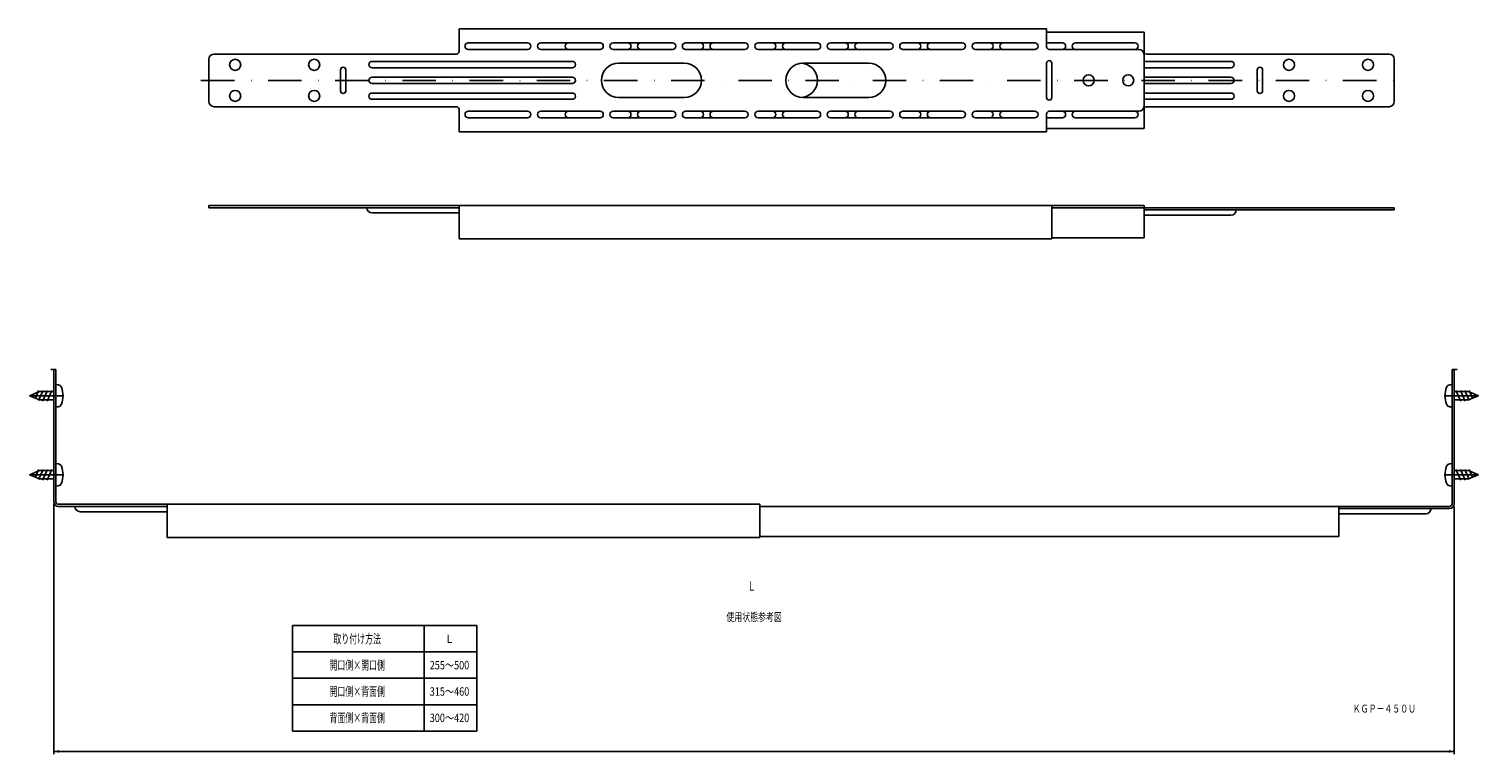
# Model space of a CAD drawing. Extents: x 838 to 1388, y 50 to 325.
import ezdxf
from ezdxf.enums import TextEntityAlignment as Align

# ---------------------------------------------------------------- set-up
doc = ezdxf.new("R2010")
doc.units = 0
doc.header["$PDMODE"] = 65
doc.header["$PDSIZE"] = 0.2
doc.linetypes.add('DASHDOT', pattern=[25.4, 12.7, -6.35, 0, -6.35])
doc.layers.get('DEFPOINTS').update_dxf_attribs({"linetype": 'CONTINUOUS'})
doc.layers.add('1', color=7, linetype='CONTINUOUS')
doc.styles.add('MDRAFSTD', font='TXT', dxfattribs={"bigfont": 'BIGFONT'})
doc.dimstyles.get("Standard").update_dxf_attribs({"dimtxt": 3.5, "dimasz": 2, "dimexe": 1, "dimexo": 1, "dimgap": 1, "dimtad": 1, "dimcen": 0.09, "dimclrd": 5, "dimclre": 5, "dimclrt": 5, "dimazin": 3, "dimtfac": 1, "dimtofl": 0, "dimtmove": 0, "dimatfit": 3})

# ---------------------------------------------------------------- blocks, each defined once
blk = doc.blocks.new('*D0')
at = {"layer": '1', "color": 5, "linetype": 'BYBLOCK'}
for p, q in [((847.38, 145.1), (847.38, 50.1)), ((1378.98, 144.1), (1378.98, 50.1)), ((1378.98, 51.1), (847.38, 51.1))]:
    blk.add_line(p, q, dxfattribs=at)
at = {"layer": '1', "color": 5, "linetype": 'CONTINUOUS'}
for points in [[(849.31, 51.62), (849.31, 50.58), (847.38, 51.1)], [(1377.05, 50.58), (1377.05, 51.62), (1378.98, 51.1)]]:
    blk.add_solid(points, dxfattribs=at)
at = {"layer": 'DEFPOINTS', "color": 5, "linetype": 'BYBLOCK'}
for p in [(847.38, 146.1), (1378.98, 145.1), (1378.98, 51.1)]:
    blk.add_point(p, dxfattribs=at)
at = {"layer": '1', "color": 5, "linetype": 'CONTINUOUS', "style": 'MDRAFSTD', "oblique": 15, "width": 1.144309}
blk.add_text('L', height=3.5, dxfattribs=at).set_placement((1111.24, 112.1), (1113.25, 112.1), align=Align.FIT)

msp = doc.modelspace()

# ---------------------------------------------------------------- linework, layer by layer
at = {"layer": '1', "color": 7, "linetype": 'CONTINUOUS'}
for p, q in [((1001.236, 325.351), (1001.236, 316.851)), ((1001.236, 325.351), (1224.236, 325.351)), ((1224.236, 318.601), (1224.236, 325.351)), ((1004.736, 320.101), (1027.236, 320.101)), ((1032.236, 320.101), (1054.736, 320.101)), ((1059.736, 320.101), (1082.236, 320.101)), ((1087.236, 320.101), (1109.736, 320.101)), ((1114.736, 320.101), (1137.236, 320.101)), ((1142.236, 320.101), (1164.736, 320.101)), ((1169.736, 320.101), (1192.236, 320.101)), ((1197.236, 320.101), (1219.736, 320.101)), ((1261.236, 324.101), (1224.236, 324.101)), ((1224.236, 320.101), (1230.236, 320.101)), ((1257.736, 320.101), (1235.236, 320.101)), ((1261.236, 324.101), (1261.236, 316.851)), ((906.236, 297.851), (906.236, 313.851)), ((908.236, 315.851), (1000.236, 315.851)), ((1027.236, 317.601), (1004.736, 317.601)), ((1054.736, 317.601), (1032.236, 317.601)), ((1082.236, 317.601), (1059.736, 317.601)), ((1109.736, 317.601), (1087.236, 317.601)), ((1137.236, 317.601), (1114.736, 317.601)), ((1164.736, 317.601), (1142.236, 317.601)), ((1192.236, 317.601), (1169.736, 317.601)), ((1219.736, 317.601), (1197.236, 317.601)), ((1259.236, 317.601), (1225.236, 317.601)), ((1261.236, 296.101), (1261.236, 315.601)), ((1354.236, 315.851), (1262.236, 315.851)), ((1356.236, 313.851), (1356.236, 297.851)), ((956.236, 309.851), (956.236, 301.851)), ((958.236, 301.851), (958.236, 309.851)), ((1044.236, 313.051), (968.236, 313.051)), ((1044.236, 310.651), (968.236, 310.651)), ((1061.736, 312.351), (1086.736, 312.351)), ((1131.736, 312.351), (1156.736, 312.351)), ((1224.236, 299.351), (1224.236, 312.351)), ((1226.236, 299.351), (1226.236, 312.351)), ((1261.236, 313.051), (1294.236, 313.051)), ((1261.236, 310.651), (1294.236, 310.651)), ((1304.236, 309.851), (1304.236, 301.851)), ((1306.236, 301.851), (1306.236, 309.851)), ((1044.236, 307.051), (968.236, 307.051)), ((1044.236, 304.651), (968.236, 304.651)), ((1261.236, 307.051), (1294.236, 307.051)), ((1261.236, 304.651), (1294.236, 304.651)), ((1044.236, 301.051), (968.236, 301.051)), ((1044.236, 298.651), (968.236, 298.651)), ((1086.736, 299.351), (1061.736, 299.351)), ((1156.736, 299.351), (1131.736, 299.351)), ((1261.236, 301.051), (1294.236, 301.051)), ((1261.236, 298.651), (1294.236, 298.651)), ((908.236, 295.851), (1000.236, 295.851)), ((1001.236, 286.351), (1001.236, 294.851)), ((1027.236, 294.101), (1004.736, 294.101)), ((1054.736, 294.101), (1032.236, 294.101)), ((1082.236, 294.101), (1059.736, 294.101)), ((1109.736, 294.101), (1087.236, 294.101)), ((1137.236, 294.101), (1114.736, 294.101)), ((1164.736, 294.101), (1142.236, 294.101)), ((1192.236, 294.101), (1169.736, 294.101)), ((1219.736, 294.101), (1197.236, 294.101)), ((1224.236, 286.351), (1224.236, 293.101)), ((1259.236, 294.101), (1225.236, 294.101)), ((1261.236, 287.601), (1261.236, 294.851)), ((1354.236, 295.851), (1262.236, 295.851)), ((1001.236, 286.351), (1224.236, 286.351)), ((1004.736, 291.601), (1027.236, 291.601)), ((1032.236, 291.601), (1054.736, 291.601)), ((1059.736, 291.601), (1082.236, 291.601)), ((1087.236, 291.601), (1109.736, 291.601)), ((1114.736, 291.601), (1137.236, 291.601)), ((1142.236, 291.601), (1164.736, 291.601)), ((1169.736, 291.601), (1192.236, 291.601)), ((1197.236, 291.601), (1219.736, 291.601)), ((1224.236, 291.601), (1230.236, 291.601)), ((1261.236, 287.601), (1224.236, 287.601)), ((1257.736, 291.601), (1235.236, 291.601)), ((1261.236, 258.3), (906.236, 258.3)), ((906.236, 258.3), (906.236, 257.5)), ((906.236, 257.5), (1001.236, 257.5)), ((968.236, 255.5), (1001.236, 255.5)), ((1001.236, 258.3), (1001.236, 245.7)), ((1226.236, 245.7), (1226.236, 258.3)), ((1226.236, 257.5), (1356.236, 257.5)), ((1261.236, 246.1), (1261.236, 258.3)), ((1356.236, 256.7), (1261.236, 256.7)), ((1294.236, 254.7), (1261.236, 254.7)), ((1356.236, 257.5), (1356.236, 256.7)), ((1001.236, 245.7), (1226.236, 245.7)), ((1261.236, 246.1), (1226.236, 246.1)), ((848.183, 196.1), (846.283, 196.1)), ((847.383, 145.9), (847.383, 196.1)), ((848.183, 145.9), (848.183, 196.1)), ((1378.183, 196.1), (1380.083, 196.1)), ((1378.183, 145.1), (1378.183, 196.1)), ((1378.983, 145.1), (1378.983, 196.1)), ((842.011, 187.685), (838.183, 186.1)), ((840.277, 184.92), (841.617, 188.083)), ((841.625, 184.362), (843.301, 188.106)), ((847.383, 187.685), (842.011, 187.685)), ((843.162, 184.106), (844.985, 188.106)), ((844.846, 184.106), (846.67, 188.106)), ((849.017, 190.283), (848.183, 190.356)), ((1377.348, 190.283), (1378.183, 190.356)), ((1378.983, 187.685), (1384.355, 187.685)), ((1379.621, 188.106), (1381.444, 184.106)), ((1381.305, 188.106), (1383.128, 184.106)), ((1382.989, 188.106), (1384.665, 184.362)), ((1384.355, 187.685), (1388.183, 186.1)), ((1384.673, 188.083), (1386.013, 184.92)), ((838.183, 186.1), (841.979, 184.527)), ((847.383, 184.527), (841.979, 184.527)), ((848.183, 181.846), (849.013, 181.919)), ((1378.183, 181.846), (1377.352, 181.919)), ((1378.983, 184.527), (1384.387, 184.527)), ((1388.183, 186.1), (1384.387, 184.527)), ((849.017, 160.283), (848.183, 160.356)), ((1377.348, 160.283), (1378.183, 160.356)), ((842.011, 157.685), (838.183, 156.1)), ((838.183, 156.1), (841.979, 154.527)), ((840.277, 154.92), (841.617, 158.083)), ((841.625, 154.362), (843.301, 158.106)), ((847.383, 154.527), (841.979, 154.527)), ((847.383, 157.685), (842.011, 157.685)), ((843.162, 154.106), (844.985, 158.106)), ((844.846, 154.106), (846.67, 158.106)), ((1384.355, 157.685), (1378.983, 157.685)), ((1378.983, 154.527), (1384.387, 154.527)), ((1379.621, 158.106), (1381.444, 154.106)), ((1381.305, 158.106), (1383.128, 154.106)), ((1382.989, 158.106), (1384.665, 154.362)), ((1384.355, 157.685), (1388.183, 156.1)), ((1388.183, 156.1), (1384.387, 154.527)), ((1384.673, 158.083), (1386.013, 154.92)), ((848.183, 151.846), (849.013, 151.919)), ((1378.183, 151.846), (1377.352, 151.919)), ((849.183, 144.9), (1115.383, 144.9)), ((849.183, 144.1), (890.383, 144.1)), ((890.383, 144.9), (890.383, 132.3)), ((1115.383, 132.3), (1115.383, 144.9)), ((1115.383, 144.1), (1377.183, 144.1)), ((1335.183, 144.1), (1335.183, 132.7)), ((1377.183, 143.3), (1335.183, 143.3)), ((857.383, 142.1), (890.383, 142.1)), ((1368.183, 141.3), (1335.183, 141.3)), ((890.383, 132.3), (1115.383, 132.3)), ((1335.183, 132.7), (1115.383, 132.7)), ((938.023, 98.829), (938.023, 58.829)), ((1008.023, 98.829), (938.023, 98.829)), ((988.023, 58.829), (988.023, 98.829)), ((1008.023, 98.829), (1008.023, 58.829)), ((1008.023, 88.829), (938.023, 88.829)), ((938.023, 78.829), (1008.023, 78.829)), ((938.023, 68.829), (1008.023, 68.829)), ((1008.023, 58.829), (938.023, 58.829))]:
    msp.add_line(p, q, dxfattribs=at)
at = {"layer": '1', "color": 7, "linetype": 'DASHDOT'}
for p, q in [((903.236, 305.851), (1359.236, 305.851)), ((851.183, 186.1), (837.983, 186.1)), ((1375.183, 186.1), (1388.383, 186.1)), ((851.183, 156.1), (837.983, 156.1)), ((1375.183, 156.1), (1388.383, 156.1))]:
    msp.add_line(p, q, dxfattribs=at)
at = {"layer": '1', "color": 7, "linetype": 'CONTINUOUS'}
for centre in [(916.236, 311.751), (946.236, 311.751), (1316.236, 311.751), (1346.236, 311.751), (1240.236, 305.851), (1255.236, 305.851), (916.236, 299.951), (946.236, 299.951), (1316.236, 299.951), (1346.236, 299.951)]:
    msp.add_circle(centre, 2.1, dxfattribs=at)
for centre, radius, start, end in [((1004.736, 318.851), 1.25, 90, 270), ((1027.236, 318.851), 1.25, 270, 90), ((1032.236, 318.851), 1.25, 90, 270), ((1042.736, 318.851), 1.25, 90, 270), ((1054.736, 318.851), 1.25, 270, 90), ((1059.736, 318.851), 1.25, 90, 270), ((1065.236, 318.851), 1.25, 270, 90), ((1070.236, 318.851), 1.25, 90, 270), ((1082.236, 318.851), 1.25, 270, 90), ((1087.236, 318.851), 1.25, 90, 270), ((1092.736, 318.851), 1.25, 270, 90), ((1097.736, 318.851), 1.25, 90, 270), ((1109.736, 318.851), 1.25, 270, 90), ((1114.736, 318.851), 1.25, 90, 270), ((1120.236, 318.851), 1.25, 270, 90), ((1125.236, 318.851), 1.25, 90, 270), ((1137.236, 318.851), 1.25, 270, 90), ((1142.236, 318.851), 1.25, 90, 270), ((1147.736, 318.851), 1.25, 270, 90), ((1152.736, 318.851), 1.25, 90, 270), ((1164.736, 318.851), 1.25, 270, 90), ((1169.736, 318.851), 1.25, 90, 270), ((1175.236, 318.851), 1.25, 270, 90), ((1180.236, 318.851), 1.25, 90, 270), ((1192.236, 318.851), 1.25, 270, 90), ((1197.236, 318.851), 1.25, 90, 270), ((1202.736, 318.851), 1.25, 270, 90), ((1207.736, 318.851), 1.25, 90, 270), ((1219.736, 318.851), 1.25, 270, 90), ((1230.236, 318.851), 1.25, 270, 90), ((1235.236, 318.851), 1.25, 90, 270), ((1257.736, 318.851), 1.25, 270, 90), ((908.236, 313.851), 2, 90, 180), ((1000.236, 316.851), 1, 270, 0), ((1225.236, 318.601), 1, 180, 270), ((1259.236, 315.601), 2, 0, 90), ((1262.236, 316.851), 1, 180, 270), ((1354.236, 313.851), 2, 0, 90), ((957.236, 309.851), 1, 0, 180), ((968.236, 311.851), 1.2, 90, 270), ((1044.236, 311.851), 1.2, 270, 90), ((1061.736, 305.851), 6.5, 90, 270), ((1086.736, 305.851), 6.5, 270, 90), ((1131.736, 305.851), 6.5, 90, 270), ((1130.736, 305.851), 6.5, 270, 90), ((1156.736, 305.851), 6.5, 270, 90), ((1225.236, 312.351), 1, 0, 180), ((1294.236, 311.851), 1.2, 270, 90), ((1305.236, 309.851), 1, 0, 180), ((968.236, 305.851), 1.2, 90, 270), ((1044.236, 305.851), 1.2, 270, 90), ((1294.236, 305.851), 1.2, 270, 90), ((908.236, 297.851), 2, 180, 270), ((957.236, 301.851), 1, 180, 0), ((968.236, 299.851), 1.2, 90, 270), ((1044.236, 299.851), 1.2, 270, 90), ((1225.236, 299.351), 1, 180, 0), ((1294.236, 299.851), 1.2, 270, 90), ((1305.236, 301.851), 1, 180, 0), ((1354.236, 297.851), 2, 270, 0), ((1000.236, 294.851), 1, 0, 90), ((1004.736, 292.851), 1.25, 90, 270), ((1027.236, 292.851), 1.25, 270, 90), ((1032.236, 292.851), 1.25, 90, 270), ((1042.736, 292.851), 1.25, 90, 270), ((1054.736, 292.851), 1.25, 270, 90), ((1059.736, 292.851), 1.25, 90, 270), ((1065.236, 292.851), 1.25, 270, 90), ((1070.236, 292.851), 1.25, 90, 270), ((1082.236, 292.851), 1.25, 270, 90), ((1087.236, 292.851), 1.25, 90, 270), ((1092.736, 292.851), 1.25, 270, 90), ((1097.736, 292.851), 1.25, 90, 270), ((1109.736, 292.851), 1.25, 270, 90), ((1114.736, 292.851), 1.25, 90, 270), ((1120.236, 292.851), 1.25, 270, 90), ((1125.236, 292.851), 1.25, 90, 270), ((1137.236, 292.851), 1.25, 270, 90), ((1142.236, 292.851), 1.25, 90, 270), ((1147.736, 292.851), 1.25, 270, 90), ((1152.736, 292.851), 1.25, 90, 270), ((1164.736, 292.851), 1.25, 270, 90), ((1169.736, 292.851), 1.25, 90, 270), ((1175.236, 292.851), 1.25, 270, 90), ((1180.236, 292.851), 1.25, 90, 270), ((1192.236, 292.851), 1.25, 270, 90), ((1197.236, 292.851), 1.25, 90, 270), ((1202.736, 292.851), 1.25, 270, 90), ((1207.736, 292.851), 1.25, 90, 270), ((1219.736, 292.851), 1.25, 270, 90), ((1225.236, 293.101), 1, 90, 180), ((1230.236, 292.851), 1.25, 270, 90), ((1235.236, 292.851), 1.25, 90, 270), ((1257.736, 292.851), 1.25, 270, 90), ((1259.236, 296.101), 2, 270, 0), ((1262.236, 294.851), 1, 90, 180), ((968.236, 257.5), 2, 180, 270), ((1294.236, 256.7), 2, 270, 0), ((848.886, 188.789), 1.5, 20.95857, 85), ((841.883, 186.106), 9, 338.95675, 20.95857), ((1384.483, 186.106), 9, 159.04143, 201.04325), ((1377.479, 188.789), 1.5, 95, 159.04143), ((848.882, 183.413), 1.5, 275, 338.95675), ((1377.483, 183.413), 1.5, 201.04325, 265), ((848.886, 158.789), 1.5, 20.95857, 85), ((1377.479, 158.789), 1.5, 95, 159.04143), ((841.883, 156.106), 9, 338.95675, 20.95857), ((1384.483, 156.106), 9, 159.04143, 201.04325), ((848.882, 153.413), 1.5, 275, 338.95675), ((1377.483, 153.413), 1.5, 201.04325, 265), ((849.183, 145.9), 1.8, 180, 270), ((849.183, 145.9), 1, 180, 270), ((857.383, 144.1), 2, 180, 270), ((1368.183, 143.3), 2, 270, 0), ((1377.183, 145.1), 1, 270, 0), ((1377.183, 145.1), 1.8, 270, 0)]:
    msp.add_arc(centre, radius, start, end, dxfattribs=at)

# ---------------------------------------------------------------- texts
at = {"layer": '1', "color": 7, "linetype": 'CONTINUOUS', "style": 'MDRAFSTD'}
for s, height, oblique, width, p, p2 in [('%%u使用状態参考図', 3.2, 15, 0.819307, (1102.708, 100.524), (1123.735, 100.524)), ('取り付け方法', 3.5, 15, 0.751736, (953.543, 92.079), (971.566, 92.079)), ('L', 3.2, 15, 1.251588, (996.593, 92.229), (998.596, 92.229)), ('開口側×開口側', 3.5, 15, 0.74908, (952.041, 82.079), (973.068, 82.079)), ('255～500', 3.2, 15, 0.934951, (990.085, 82.229), (1005.104, 82.229)), ('開口側×背面側', 3.5, 15, 0.74908, (952.041, 72.079), (973.068, 72.079)), ('315～460', 3.2, 15, 0.934951, (990.085, 72.229), (1005.104, 72.229)), ('背面側×背面側', 3.5, 15, 0.74908, (952.041, 62.079), (973.068, 62.079)), ('ＫＧＰ－４５０Ｕ', 3, 14.99982, 0.871618, (1340.454, 65.838), (1364.485, 65.838)), ('300～420', 3.2, 15, 0.934951, (990.085, 62.229), (1005.104, 62.229))]:
    msp.add_text(s, height=height, dxfattribs=dict(at, oblique=oblique, width=width)).set_placement(p, p2, align=Align.FIT)

# ---------------------------------------------------------------- dimensions: what is measured, and where the dimension line sits
at = {"layer": '1', "color": 5, "linetype": 'CONTINUOUS'}
dim = msp.add_linear_dim(base=(1378.983, 51.1), p1=(847.383, 146.1), p2=(1378.983, 145.1), text='L', dimstyle='STANDARD', dxfattribs=at)
dim.commit()
dim.dimension.update_dxf_attribs({"geometry": '*D0', "text_midpoint": (1113.183, 53.85)})

doc.saveas('drawing.dxf')
